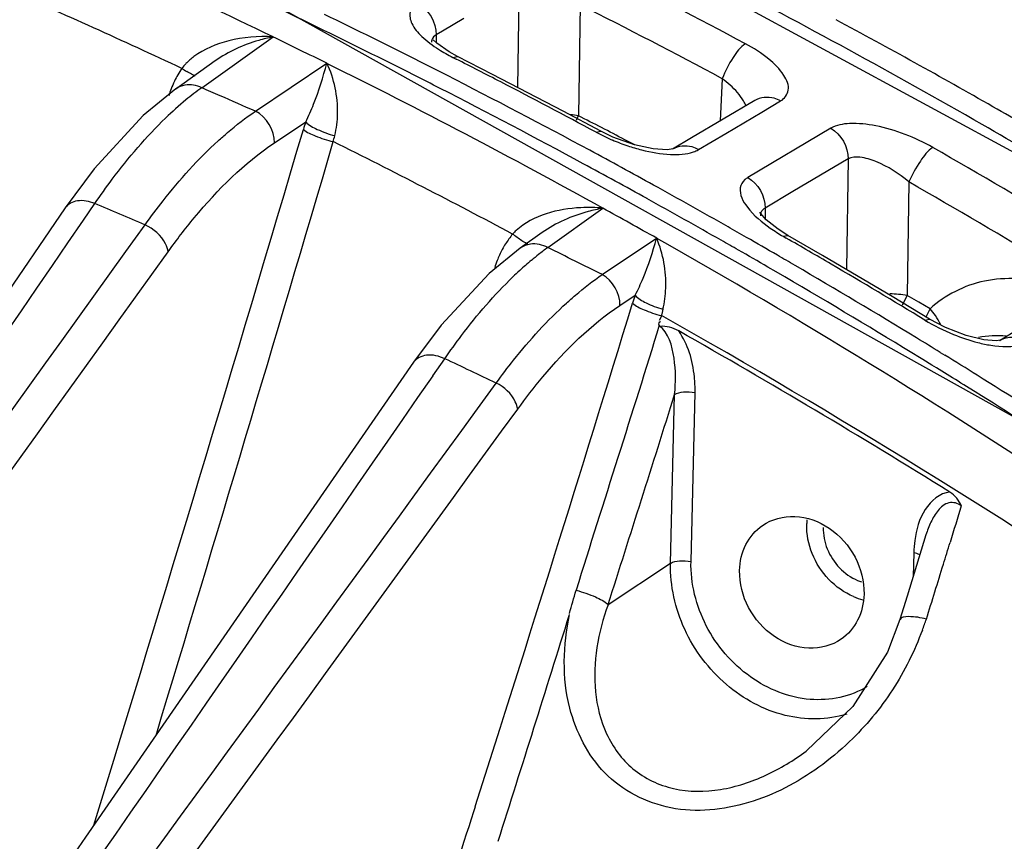
# Model space of a CAD drawing. Units: millimetres. Extents: x -2695 to 662, y -1857 to -162.
# Drawn here: x -1558 to -1526, y -349 to -322 of the extents above; entities that cross this region are included whole.
import ezdxf

# ---------------------------------------------------------------- set-up
doc = ezdxf.new("R2010")
doc.units = ezdxf.units.MM
doc.header["$LTSCALE"] = 30.734
doc.layers.get('0').update_dxf_attribs({"linetype": 'CONTINUOUS'})

msp = doc.modelspace()

# ---------------------------------------------------------------- linework, layer by layer
at = {"color": 7, "linetype": 'Continuous'}
for p, q in [((-1519.512, -329.652), (-1544.223, -316.252)), ((-1541.977, -320.785), (-1542.026, -324.084)), ((-1524.679, -335.474), (-1550, -321.356)), ((-1539.992, -321.394), (-1540.046, -325.006)), ((-1543.775, -321.842), (-1544.464, -322.248)), ((-1544.464, -322.248), (-1544.674, -322.371)), ((-1552.303, -324.093), (-1549.982, -322.44)), ((-1544.824, -322.607), (-1544.824, -322.609)), ((-1544.656, -322.645), (-1544.776, -322.534)), ((-1544.674, -322.371), (-1544.674, -322.629)), ((-1551.861, -323.221), (-1553.147, -324.136)), ((-1544.127, -323.11), (-1544.019, -323.164)), ((-1544.126, -323.109), (-1543.975, -323.08)), ((-1542.84, -323.66), (-1543.975, -323.08)), ((-1550.557, -324.859), (-1548.23, -323.3)), ((-1540.546, -324.857), (-1542.84, -323.66)), ((-1535.362, -323.8), (-1535.429, -325.177)), ((-1553.146, -324.135), (-1554.206, -325)), ((-1534.304, -324.51), (-1536.362, -325.73)), ((-1534.079, -324.89), (-1533.464, -324.525)), ((-1539.318, -325.511), (-1540.546, -324.857)), ((-1554.206, -325), (-1555.802, -326.729)), ((-1549.933, -325.886), (-1548.918, -325.206)), ((-1535.246, -325.581), (-1534.079, -324.89)), ((-1539.469, -325.542), (-1539.318, -325.511)), ((-1539.318, -325.511), (-1539.318, -325.511)), ((-1531.832, -325.414), (-1534.533, -327.017)), ((-1538.213, -325.956), (-1538.538, -325.786)), ((-1536.362, -325.73), (-1536.98, -326.096)), ((-1536.137, -326.11), (-1535.246, -325.581)), ((-1537.607, -326.088), (-1538.225, -325.954)), ((-1531.269, -326.408), (-1533.07, -327.477)), ((-1531.269, -326.408), (-1531.323, -330.012)), ((-1555.802, -326.729), (-1556.743, -328.006)), ((-1529.289, -327.162), (-1529.344, -330.857)), ((-1533.07, -327.477), (-1533.971, -328.011)), ((-1556.742, -328.005), (-1568.017, -344.495)), ((-1556.153, -328.41), (-1555.782, -327.866)), ((-1541.043, -329.298), (-1539.246, -328.016)), ((-1533.971, -328.011), (-1533.971, -328.348)), ((-1534.119, -328.179), (-1534.137, -328.148)), ((-1534.121, -328.265), (-1534.121, -328.266)), ((-1554.769, -329.425), (-1554.148, -328.559)), ((-1541.223, -328.808), (-1541.936, -329.317)), ((-1539.267, -330.176), (-1537.499, -328.994)), ((-1533.379, -328.931), (-1533.28, -328.988)), ((-1533.378, -328.931), (-1533.228, -328.899)), ((-1532.099, -329.554), (-1533.228, -328.899)), ((-1541.936, -329.316), (-1542.954, -330.145)), ((-1529.839, -330.889), (-1532.099, -329.554)), ((-1542.954, -330.145), (-1544.508, -331.82)), ((-1538.692, -331.177), (-1538.196, -330.845)), ((-1528.623, -331.622), (-1529.839, -330.889)), ((-1528.972, -331.074), (-1529.344, -330.857)), ((-1528.601, -331.291), (-1528.972, -331.074)), ((-1537.41, -331.656), (-1537.331, -331.52)), ((-1544.508, -331.82), (-1545.409, -333.032)), ((-1528.773, -331.655), (-1528.623, -331.622)), ((-1525.698, -331.945), (-1526.337, -332.33)), ((-1529.306, -332.654), (-1529.466, -332.556)), ((-1526.31, -332.315), (-1526.307, -332.314)), ((-1528.837, -332.94), (-1529.306, -332.654)), ((-1528.272, -332.707), (-1528.126, -332.797)), ((-1545.408, -333.032), (-1556.083, -348.487)), ((-1544.777, -333.47), (-1544.395, -332.917)), ((-1528.54, -333.123), (-1528.837, -332.94)), ((-1528.391, -333.215), (-1528.54, -333.123)), ((-1528.049, -333.426), (-1528.391, -333.215)), ((-1543.331, -334.547), (-1542.718, -333.705)), ((-1537.045, -339.576), (-1536.914, -334.077)), ((-1536.381, -339.513), (-1536.25, -334.014)), ((-1528.735, -338.651), (-1529.344, -340.641)), ((-1529.13, -339.232), (-1529.149, -340.003)), ((-1537.045, -339.576), (-1539.079, -340.92)), ((-1529.344, -340.641), (-1529.58, -341.407)), ((-1529.58, -341.407), (-1529.99, -342.46)), ((-1532.63, -345.684), (-1532.625, -345.681)), ((-1543.45, -347.652), (-1543.399, -347.492)), ((-1556.083, -348.487), (-1567.496, -364.933))]:
    msp.add_line(p, q, dxfattribs=at)
for points in [[(-1543.975, -323.08), (-1544.249, -322.929), (-1544.656, -322.645)], [(-1538.225, -325.954), (-1538.93, -325.699), (-1539.318, -325.511)], [(-1536.96, -326.085), (-1536.965, -326.087), (-1537.16, -326.114), (-1537.607, -326.088)], [(-1533.228, -328.899), (-1533.54, -328.703), (-1533.935, -328.389), (-1534.119, -328.179)], [(-1527.431, -332.164), (-1528.098, -331.902), (-1528.623, -331.622)], [(-1526.307, -332.314), (-1526.456, -332.333), (-1526.857, -332.303), (-1527.431, -332.164)], [(-1529.99, -342.46), (-1531.112, -344.23), (-1532.625, -345.681)]]:
    msp.add_lwpolyline(points, dxfattribs=at)
for centre, radius, start, end in [((-1646.486, -521.151), 220.905, 64.09663, 66.66568), ((-1643.266, -526.038), 230.58, 61.88624, 63.18864), ((-1643.113, -527.87), 233.542, 60.1608, 62.5998), ((-1649.544, -529.612), 227.655, 64.89334, 66.48604), ((-1647.099, -524.505), 225.105, 64.02902, 64.62174), ((-1643.562, -526.369), 229.655, 61.89157, 63.19347), ((-1647.272, -525.361), 226.427, 63.20225, 64.08189), ((-1642.868, -528.437), 234.59, 60.27667, 61.70285), ((-1647.814, -525.969), 226.734, 63.14945, 64.02858), ((-1648.31, -525.812), 225.893, 63.70163, 64.19723), ((-1647.852, -526.514), 227.717, 62.96073, 63.20286), ((-1647.501, -526.791), 228.413, 62.65261, 63.06045), ((-1550.483, -325.18), 3.003, 145.2049, 154.4745), ((-1551.558, -324.514), 1.742, 136.3344, 143.0199), ((-1549.589, -318.27), 6.188, 237.1103, 238.869), ((-1648.535, -525.301), 225.533, 61.01503, 63.59295), ((-1550.528, -325.158), 2.953, 154.4767, 159.6134), ((-1648.394, -527.118), 228.022, 62.90811, 63.15006), ((-1648.651, -528.069), 229.466, 61.64642, 62.95937), ((-1648.161, -528.064), 229.846, 61.77772, 62.65213), ((-1537.553, -326.69), 3.626, 47.5839, 52.8394), ((-1550.605, -325.13), 2.871, 159.6125, 164.3156), ((-1546.596, -332.007), 9.757, 125.7952, 129.615), ((-1660.245, -572.186), 270.558, 66.34899, 66.48665), ((-1649.193, -528.669), 229.767, 61.59395, 62.90676), ((-1545.375, -333.475), 11.667, 129.6354, 133.9822), ((-1660.664, -573.141), 271.601, 66.08389, 66.34891), ((-1643.744, -529.982), 236.367, 59.97674, 60.27809), ((-1540.371, -328.002), 8.992, 161.8836, 163.53), ((-1540.69, -328.865), 3.912, 80.5376, 84.3925), ((-1642.667, -525.32), 225.071, 62.44169, 62.87407), ((-3784.99, 334.975), 2331.488, 342.963758, 343.544886), ((-1645.221, -531.565), 237.796, 58.41081, 60.16309), ((-4062.6, 414.187), 2621.213, 343.160137, 343.600935), ((-1652.648, -535.999), 234.754, 61.93028, 63.53294), ((-1536.406, -319.824), 6.487, 241.8199, 247.014), ((-1536.285, -319.555), 6.781, 246.9608, 251.4691), ((-1649.624, -529.881), 231.523, 61.06331, 61.64752), ((-1536.411, -319.941), 6.375, 251.4377, 255.6638), ((-1646.318, -531.558), 236.889, 58.88863, 60.17804), ((-1650.166, -530.478), 231.82, 61.00997, 61.59505), ((-1650.267, -531.043), 232.851, 60.37866, 61.06322), ((-1646.609, -531.883), 235.955, 58.89524, 60.18409), ((-1650.807, -531.633), 233.141, 60.32947, 61.00989), ((-1670.482, -599.002), 294.401, 66.72451, 67.0698), ((-1651.448, -531.802), 232.63, 60.66996, 61.16366), ((-10486.274, 5771.847), 10814.814, 325.3596894, 325.6626186), ((-1650.696, -531.801), 233.721, 60.20932, 60.37898), ((-1539.813, -330.828), 3.083, 140.3176, 147.6301), ((-1540.839, -330.088), 1.824, 132.3262, 137.6181), ((-1651.425, -530.401), 231.396, 56.5288, 60.50535), ((-1650.922, -532.195), 234.176, 59.92544, 60.20929), ((-1650.581, -532.432), 234.838, 59.62148, 60.0331), ((-1539.828, -330.819), 3.067, 147.6165, 155.3403), ((-1535.573, -336.863), 9.335, 125.8697, 128.1408), ((-1662.264, -576.738), 275.538, 63.48764, 63.8996), ((-1651.227, -532.374), 233.993, 60.17208, 60.32979), ((-11958.855, 7138.588), 12806.882, 324.073636, 324.3293586), ((-12257.48, 7343.378), 13170.021, 324.1128733, 324.3666187), ((-1539.891, -330.79), 2.997, 155.3516, 159.0081), ((-1535.068, -337.509), 10.155, 128.1335, 129.8451), ((-1651.44, -532.744), 234.42, 59.9029, 60.17205), ((-1651.143, -532.577), 234.617, 59.76325, 59.92548), ((-1539.98, -330.756), 2.902, 158.9995, 163.882), ((-1534.418, -338.282), 11.165, 129.8599, 132.4631), ((-1652.183, -534.019), 235.896, 58.65306, 59.90188), ((-1651.768, -533.643), 235.853, 58.64427, 59.76241), ((-1651.204, -533.491), 236.066, 58.75957, 59.6211), ((-1533.716, -339.055), 12.209, 132.4457, 133.8502), ((-1529.717, -333.731), 8.957, 161.2051, 162.9438), ((-3136.498, 159.171), 1671.726, 342.357446, 342.945902), ((-1531.002, -332.94), 6.504, 165.4328, 167.3098), ((-1658.681, -546.687), 247.032, 56.01944, 60.58204), ((-1525.332, -325.969), 6.646, 238.8118, 247.8514), ((-1657.47, -545.047), 244.848, 58.06491, 60.46795), ((-1652.411, -534.703), 237.092, 58.42668, 58.64506), ((-1652.693, -535.162), 237.632, 58.08544, 58.38527), ((-1674.37, -607.486), 303.784, 64.31882, 64.66795), ((-8853.71, 4713.671), 8882.237, 325.0165914, 325.3732132), ((-1653.26, -535.786), 237.965, 58.04797, 58.25298), ((-1653.242, -536.04), 238.666, 57.19486, 58.08502), ((-3197.285, 187.635), 1740.407, 342.320282, 342.556561), ((-1653.762, -536.588), 238.912, 57.1581, 58.04752), ((-10989.337, 6539.637), 11682.527, 323.6842916, 323.9553264), ((-11011.748, 6540.881), 11702.451, 323.7408337, 324.0187049), ((-980.847, -505.611), 571.941, 162.92776, 163.0524), ((-1530.504, -338.354), 2.114, 174.5912, 178.6396), ((-1525.574, -339.314), 3.557, 172.148, 178.6852), ((-1860.462, -237.426), 347.649, 342.90733, 343.03047), ((-2079.565, -169.406), 577.067, 342.660524, 342.84606), ((-1530.322, -338.648), 1.615, 246.7851, 251.55), ((-1530.231, -338.655), 2.181, 246.7406, 255.111), ((-2941.901, 95.377), 1467.998, 342.395082, 342.697134), ((-1540.942, -337.147), 12.935, 339.1727, 340.8471), ((-10900.463, 6473.728), 11595.787, 323.735842, 323.979817), ((-2964.257, 104.585), 1491.043, 342.031608, 342.343949)]:
    msp.add_arc(centre, radius, start, end, dxfattribs=at)
for points, knots in [([(-1545.283, -321.351), (-1545.388, -321.412), (-1545.583, -321.618), (-1545.473, -322.074), (-1545.116, -322.473), (-1544.788, -322.72), (-1544.594, -322.844)], [0, 0, 0, 0, 0.185345, 0.377099, 0.647795, 1, 1, 1, 1]), ([(-1549.982, -322.44), (-1550.139, -322.472), (-1550.799, -322.636), (-1551.437, -322.919), (-1551.861, -323.221)], [0, 0, 0, 0, 0.234856, 1, 1, 1, 1]), ([(-1544.816, -322.54), (-1544.819, -322.551), (-1544.823, -322.573), (-1544.824, -322.596), (-1544.824, -322.607)], [0, 0, 0, 0, 0.489719, 1, 1, 1, 1]), ([(-1534.611, -322.663), (-1534.781, -322.768), (-1535.058, -323.156), (-1535.273, -323.558), (-1535.362, -323.8)], [0, 0, 0, 0, 0.435728, 1, 1, 1, 1]), ([(-1533.464, -324.525), (-1533.341, -324.452), (-1533.121, -324.154), (-1533.375, -323.594), (-1533.88, -323.103), (-1534.344, -322.805), (-1534.611, -322.663)], [0, 0, 0, 0, 0.167562, 0.36393, 0.646476, 1, 1, 1, 1]), ([(-1548.918, -325.206), (-1548.822, -325.018), (-1548.552, -324.397), (-1548.356, -323.748), (-1548.23, -323.3)], [0, 0, 0, 0, 0.311745, 1, 1, 1, 1]), ([(-1547.974, -325.653), (-1547.914, -325.42), (-1547.822, -324.622), (-1547.986, -323.802), (-1548.23, -323.3)], [0, 0, 0, 0, 0.301171, 1, 1, 1, 1]), ([(-1534.592, -324.685), (-1534.615, -324.628), (-1534.746, -324.376), (-1534.942, -324.163), (-1535.106, -324.013)], [0, 0, 0, 0, 0.215206, 1, 1, 1, 1]), ([(-1533.464, -324.525), (-1533.53, -324.488), (-1533.795, -324.376), (-1534.123, -324.403), (-1534.304, -324.51)], [0, 0, 0, 0, 0.264934, 1, 1, 1, 1]), ([(-1551.77, -325.824), (-1551.67, -325.734), (-1551.283, -325.391), (-1550.873, -325.074), (-1550.557, -324.859)], [0, 0, 0, 0, 0.261021, 1, 1, 1, 1]), ([(-1555.782, -327.866), (-1555.598, -327.598), (-1554.898, -326.616), (-1554.112, -325.692), (-1553.477, -325.08)], [0, 0, 0, 0, 0.269543, 1, 1, 1, 1]), ([(-1548.918, -325.206), (-1548.819, -325.316), (-1548.497, -325.484), (-1548.17, -325.604), (-1547.974, -325.653)], [0, 0, 0, 0, 0.423692, 1, 1, 1, 1]), ([(-1548.995, -325.452), (-1548.884, -325.549), (-1548.553, -325.693), (-1548.221, -325.802), (-1548.022, -325.849)], [0, 0, 0, 0, 0.41968, 1, 1, 1, 1]), ([(-1528.512, -326.04), (-1529.087, -325.71), (-1529.994, -325.356), (-1531.141, -325.224), (-1531.652, -325.307), (-1531.832, -325.414)], [0, 0, 0, 0, 0.572767, 0.819175, 1, 1, 1, 1]), ([(-1554.148, -328.559), (-1553.958, -328.295), (-1553.234, -327.327), (-1552.423, -326.42), (-1551.77, -325.824)], [0, 0, 0, 0, 0.268998, 1, 1, 1, 1]), ([(-1553.394, -329.431), (-1553.124, -329.054), (-1552.118, -327.741), (-1550.923, -326.549), (-1549.933, -325.886)], [0, 0, 0, 0, 0.2802, 1, 1, 1, 1]), ([(-1537.989, -326.118), (-1537.68, -326.197), (-1537.122, -326.295), (-1536.539, -326.267), (-1536.305, -326.186)], [0, 0, 0, 0, 0.563037, 1, 1, 1, 1]), ([(-1536.137, -326.11), (-1536.204, -326.073), (-1536.468, -325.96), (-1536.796, -325.987), (-1536.978, -326.095)], [0, 0, 0, 0, 0.264965, 1, 1, 1, 1]), ([(-1528.512, -326.04), (-1528.681, -326.147), (-1528.965, -326.527), (-1529.192, -326.923), (-1529.289, -327.162)], [0, 0, 0, 0, 0.436934, 1, 1, 1, 1]), ([(-1529.289, -327.162), (-1529.61, -326.89), (-1530.13, -326.558), (-1530.823, -326.34), (-1531.156, -326.346), (-1531.269, -326.408)], [0, 0, 0, 0, 0.576296, 0.822331, 1, 1, 1, 1]), ([(-1534.533, -327.017), (-1534.566, -327.037), (-1534.683, -327.118), (-1534.762, -327.254), (-1534.777, -327.356)], [0, 0, 0, 0, 0.275148, 1, 1, 1, 1]), ([(-1534.777, -327.356), (-1534.808, -327.576), (-1534.504, -328.128), (-1534.076, -328.47), (-1533.8, -328.663)], [0, 0, 0, 0, 0.397401, 1, 1, 1, 1]), ([(-1555.782, -327.866), (-1555.958, -327.792), (-1556.308, -327.71), (-1556.658, -327.88), (-1556.742, -328.005)], [0, 0, 0, 0, 0.557275, 1, 1, 1, 1]), ([(-1539.246, -328.016), (-1539.484, -327.993), (-1540.458, -327.969), (-1541.517, -328.238), (-1542.067, -328.74)], [0, 0, 0, 0, 0.242929, 1, 1, 1, 1]), ([(-1539.246, -328.016), (-1539.41, -328.046), (-1540.104, -328.204), (-1540.778, -328.491), (-1541.223, -328.808)], [0, 0, 0, 0, 0.233012, 1, 1, 1, 1]), ([(-1534.118, -328.218), (-1534.119, -328.226), (-1534.12, -328.241), (-1534.121, -328.257), (-1534.121, -328.265)], [0, 0, 0, 0, 0.492554, 1, 1, 1, 1]), ([(-1534.098, -328.142), (-1534.103, -328.154), (-1534.111, -328.179), (-1534.116, -328.205), (-1534.118, -328.218)], [0, 0, 0, 0, 0.490157, 1, 1, 1, 1]), ([(-1553.394, -329.431), (-1553.409, -329.343), (-1553.541, -328.968), (-1553.87, -328.682), (-1554.148, -328.559)], [0, 0, 0, 0, 0.227215, 1, 1, 1, 1]), ([(-1538.196, -330.845), (-1538.102, -330.666), (-1537.827, -330.065), (-1537.625, -329.434), (-1537.499, -328.994)], [0, 0, 0, 0, 0.30668, 1, 1, 1, 1]), ([(-1537.297, -331.305), (-1537.239, -331.08), (-1537.14, -330.301), (-1537.28, -329.498), (-1537.499, -328.994)], [0, 0, 0, 0, 0.296239, 1, 1, 1, 1]), ([(-1541.694, -329.185), (-1541.706, -329.18), (-1541.775, -329.148), (-1541.839, -329.108), (-1541.89, -329.073)], [0, 0, 0, 0, 0.178521, 1, 1, 1, 1]), ([(-1544.395, -332.917), (-1544.218, -332.66), (-1543.542, -331.721), (-1542.784, -330.836), (-1542.174, -330.25)], [0, 0, 0, 0, 0.269268, 1, 1, 1, 1]), ([(-1540.433, -331.102), (-1540.337, -331.014), (-1539.964, -330.687), (-1539.57, -330.382), (-1539.267, -330.176)], [0, 0, 0, 0, 0.260806, 1, 1, 1, 1]), ([(-1524.745, -330.497), (-1525.411, -330.298), (-1526.831, -330.193), (-1528.113, -330.842), (-1528.601, -331.291)], [0, 0, 0, 0, 0.512056, 1, 1, 1, 1]), ([(-1538.196, -330.845), (-1538.105, -330.956), (-1537.8, -331.132), (-1537.486, -331.253), (-1537.297, -331.305)], [0, 0, 0, 0, 0.424303, 1, 1, 1, 1]), ([(-1542.718, -333.705), (-1542.536, -333.453), (-1541.838, -332.532), (-1541.059, -331.67), (-1540.433, -331.102)], [0, 0, 0, 0, 0.268723, 1, 1, 1, 1]), ([(-1542.021, -334.556), (-1541.76, -334.197), (-1540.79, -332.946), (-1539.641, -331.812), (-1538.692, -331.177)], [0, 0, 0, 0, 0.279704, 1, 1, 1, 1]), ([(-1538.28, -331.104), (-1538.176, -331.203), (-1537.86, -331.352), (-1537.539, -331.463), (-1537.348, -331.512)], [0, 0, 0, 0, 0.419697, 1, 1, 1, 1]), ([(-1536.914, -334.077), (-1536.872, -333.685), (-1536.875, -332.928), (-1537.105, -332.065), (-1537.419, -331.839)], [0, 0, 0, 0, 0.504596, 1, 1, 1, 1]), ([(-1536.25, -334.014), (-1536.246, -333.843), (-1536.274, -333.149), (-1536.478, -332.439), (-1536.782, -332.01)], [0, 0, 0, 0, 0.245157, 1, 1, 1, 1]), ([(-1525.443, -332.37), (-1525.578, -332.285), (-1525.885, -332.176), (-1526.207, -332.252), (-1526.336, -332.329)], [0, 0, 0, 0, 0.517019, 1, 1, 1, 1]), ([(-1527.042, -332.389), (-1526.903, -332.424), (-1526.432, -332.521), (-1525.919, -332.554), (-1525.596, -332.441)], [0, 0, 0, 0, 0.294511, 1, 1, 1, 1]), ([(-1544.395, -332.917), (-1544.577, -332.831), (-1544.943, -332.73), (-1545.319, -332.9), (-1545.408, -333.032)], [0, 0, 0, 0, 0.558429, 1, 1, 1, 1]), ([(-1542.021, -334.556), (-1542.034, -334.472), (-1542.155, -334.113), (-1542.459, -333.833), (-1542.718, -333.705)], [0, 0, 0, 0, 0.227461, 1, 1, 1, 1]), ([(-1536.914, -334.077), (-1536.831, -334.022), (-1536.598, -333.984), (-1536.374, -333.99), (-1536.25, -334.014)], [0, 0, 0, 0, 0.439975, 1, 1, 1, 1]), ([(-1527.955, -337.258), (-1528.283, -337.283), (-1528.883, -337.812), (-1529.049, -338.478), (-1529.098, -338.828)], [0, 0, 0, 0, 0.481827, 1, 1, 1, 1]), ([(-1527.587, -337.704), (-1527.694, -337.615), (-1528.022, -337.535), (-1528.363, -337.851), (-1528.585, -338.225), (-1528.691, -338.507), (-1528.735, -338.651)], [0, 0, 0, 0, 0.241347, 0.485554, 0.739945, 1, 1, 1, 1]), ([(-1534.799, -339.811), (-1534.792, -339.52), (-1534.664, -338.947), (-1534.279, -338.496), (-1534.052, -338.34)], [0, 0, 0, 0, 0.514338, 1, 1, 1, 1]), ([(-1534.052, -338.34), (-1533.754, -338.134), (-1532.958, -337.928), (-1531.802, -338.367), (-1530.96, -339.316), (-1530.741, -340.163), (-1530.751, -340.574)], [0, 0, 0, 0, 0.228252, 0.476854, 0.741158, 1, 1, 1, 1]), ([(-1531.314, -344.482), (-1531.95, -344.68), (-1533.42, -344.682), (-1535.357, -343.617), (-1536.722, -341.811), (-1537.062, -340.306), (-1537.045, -339.576)], [0, 0, 0, 0, 0.232151, 0.483588, 0.745336, 1, 1, 1, 1]), ([(-1537.045, -339.576), (-1536.962, -339.521), (-1536.729, -339.483), (-1536.504, -339.489), (-1536.381, -339.513)], [0, 0, 0, 0, 0.439975, 1, 1, 1, 1]), ([(-1530.644, -343.586), (-1531.188, -343.915), (-1532.592, -344.202), (-1534.584, -343.381), (-1536.027, -341.703), (-1536.398, -340.229), (-1536.381, -339.513)], [0, 0, 0, 0, 0.228816, 0.478064, 0.741982, 1, 1, 1, 1]), ([(-1531.497, -342.045), (-1531.796, -342.25), (-1532.592, -342.457), (-1533.748, -342.018), (-1534.59, -341.068), (-1534.808, -340.222), (-1534.799, -339.811)], [0, 0, 0, 0, 0.228252, 0.476854, 0.741158, 1, 1, 1, 1]), ([(-1540.113, -340.452), (-1539.9, -340.507), (-1539.544, -340.634), (-1539.194, -340.807), (-1539.079, -340.92)], [0, 0, 0, 0, 0.577862, 1, 1, 1, 1]), ([(-1530.751, -340.574), (-1530.758, -340.865), (-1530.886, -341.438), (-1531.271, -341.889), (-1531.497, -342.045)], [0, 0, 0, 0, 0.514338, 1, 1, 1, 1]), ([(-1539.079, -340.92), (-1539.409, -341.816), (-1539.671, -343.284), (-1539.214, -345.16), (-1538.338, -346.364), (-1536.949, -347.022), (-1535.395, -347.011), (-1533.923, -346.524), (-1533.04, -345.988), (-1532.63, -345.684)], [0, 0, 0, 0, 0.243168, 0.363242, 0.48404, 0.60918, 0.739057, 0.870112, 1, 1, 1, 1]), ([(-1528.723, -341.39), (-1528.914, -341.342), (-1529.155, -341.293), (-1529.551, -341.315), (-1529.579, -341.407)], [0, 0, 0, 0, 0.672735, 1, 1, 1, 1]), ([(-1528.852, -341.746), (-1529.109, -342.422), (-1529.75, -343.744), (-1530.696, -344.871), (-1531.226, -345.378)], [0, 0, 0, 0, 0.49673, 1, 1, 1, 1]), ([(-1532.225, -346.213), (-1532.917, -346.712), (-1534.448, -347.513), (-1537.039, -347.784), (-1539.377, -346.587), (-1540.116, -345.056), (-1540.328, -344.286)], [0, 0, 0, 0, 0.258173, 0.513344, 0.758578, 1, 1, 1, 1])]:
    msp.add_open_spline(points, degree=3, knots=knots, dxfattribs=at)
for points in [[(-1545.283, -321.351), (-1544.929, -321.528), (-1544.663, -321.975), (-1544.674, -322.371)], [(-1551.423, -322.569), (-1551.825, -322.67), (-1552.225, -322.833), (-1552.557, -323.081)], [(-1549.982, -322.44), (-1550.463, -322.411), (-1550.955, -322.451), (-1551.423, -322.569)], [(-1544.674, -322.371), (-1544.74, -322.404), (-1544.799, -322.468), (-1544.816, -322.54)], [(-1544.594, -322.844), (-1544.443, -322.94), (-1544.286, -323.028), (-1544.126, -323.109)], [(-1552.557, -323.081), (-1552.65, -323.151), (-1552.738, -323.227), (-1552.818, -323.311)], [(-1552.634, -323.656), (-1552.686, -323.627), (-1552.737, -323.598), (-1552.788, -323.567)], [(-1552.516, -323.715), (-1552.556, -323.697), (-1552.595, -323.677), (-1552.634, -323.656)], [(-1552.849, -324.011), (-1552.955, -324.03), (-1553.058, -324.073), (-1553.146, -324.135)], [(-1552.303, -324.093), (-1552.469, -324.013), (-1552.668, -323.979), (-1552.849, -324.011)], [(-1549.933, -325.886), (-1549.923, -325.485), (-1550.199, -325.038), (-1550.557, -324.859)], [(-1540.11, -325.148), (-1540.089, -325.1), (-1540.068, -325.053), (-1540.046, -325.006)], [(-1531.832, -325.414), (-1531.501, -325.602), (-1531.259, -326.028), (-1531.269, -326.408)], [(-1548.022, -325.849), (-1548.007, -325.785), (-1547.994, -325.721), (-1547.97, -325.66)], [(-1536.305, -326.186), (-1536.247, -326.166), (-1536.19, -326.141), (-1536.137, -326.11)], [(-1534.533, -327.017), (-1534.202, -327.206), (-1533.96, -327.631), (-1533.971, -328.011)], [(-1533.971, -328.011), (-1534.025, -328.038), (-1534.074, -328.086), (-1534.098, -328.142)], [(-1533.8, -328.663), (-1533.664, -328.759), (-1533.522, -328.848), (-1533.378, -328.931)], [(-1541.89, -329.073), (-1541.992, -329.006), (-1542.09, -328.933), (-1542.186, -328.859)], [(-1541.605, -329.186), (-1541.723, -329.202), (-1541.839, -329.247), (-1541.936, -329.316)], [(-1541.043, -329.298), (-1541.211, -329.207), (-1541.416, -329.161), (-1541.605, -329.186)], [(-1538.692, -331.177), (-1538.682, -330.792), (-1538.932, -330.366), (-1539.267, -330.176)], [(-1529.344, -330.857), (-1529.53, -330.826), (-1529.72, -330.809), (-1529.909, -330.803)], [(-1529.498, -331.163), (-1529.448, -331.06), (-1529.399, -330.957), (-1529.344, -330.857)], [(-1528.729, -331.553), (-1528.686, -331.466), (-1528.644, -331.378), (-1528.601, -331.291)], [(-1528.428, -331.506), (-1528.481, -331.431), (-1528.538, -331.358), (-1528.601, -331.291)], [(-1528.254, -331.808), (-1528.304, -331.704), (-1528.362, -331.602), (-1528.428, -331.506)], [(-1537.412, -331.817), (-1538.292, -334.701), (-1539.229, -337.569), (-1540.12, -340.45)], [(-1537.412, -331.817), (-1537.441, -331.788), (-1537.408, -331.697), (-1537.367, -331.702)], [(-1536.782, -332.01), (-1536.965, -331.907), (-1537.185, -331.846), (-1537.395, -331.862)], [(-1527.837, -332.125), (-1527.578, -332.23), (-1527.313, -332.32), (-1527.042, -332.389)], [(-1526.124, -332.185), (-1526.424, -332.151), (-1526.732, -332.163), (-1527.028, -332.224)], [(-1527.583, -337.707), (-1527.66, -337.529), (-1527.79, -337.36), (-1527.955, -337.258)], [(-1532.438, -339.257), (-1532.559, -338.957), (-1532.624, -338.627), (-1532.617, -338.303)], [(-1532.077, -338.405), (-1532.083, -338.642), (-1532.035, -338.884), (-1531.946, -339.105)], [(-1531.894, -340.098), (-1532.125, -339.857), (-1532.314, -339.567), (-1532.438, -339.257)], [(-1531.946, -339.105), (-1531.855, -339.332), (-1531.717, -339.545), (-1531.547, -339.721)], [(-1528.938, -339.293), (-1528.998, -339.262), (-1529.064, -339.245), (-1529.13, -339.232)], [(-1531.547, -339.721), (-1531.381, -339.894), (-1531.178, -340.038), (-1530.958, -340.132)], [(-1531.092, -340.658), (-1531.392, -340.53), (-1531.668, -340.333), (-1531.894, -340.098)], [(-1540.332, -341.204), (-1540.27, -340.95), (-1540.193, -340.7), (-1540.12, -340.45)], [(-1540.328, -344.286), (-1540.584, -343.303), (-1540.538, -342.234), (-1540.336, -341.239)], [(-1531.226, -345.378), (-1531.539, -345.678), (-1531.873, -345.959), (-1532.225, -346.213)], [(-1550.562, -387.749), (-1540.007, -374.04), (-1529.454, -360.329), (-1518.906, -346.615)]]:
    msp.add_open_spline(points, degree=3, dxfattribs=at)

doc.saveas('drawing.dxf')
